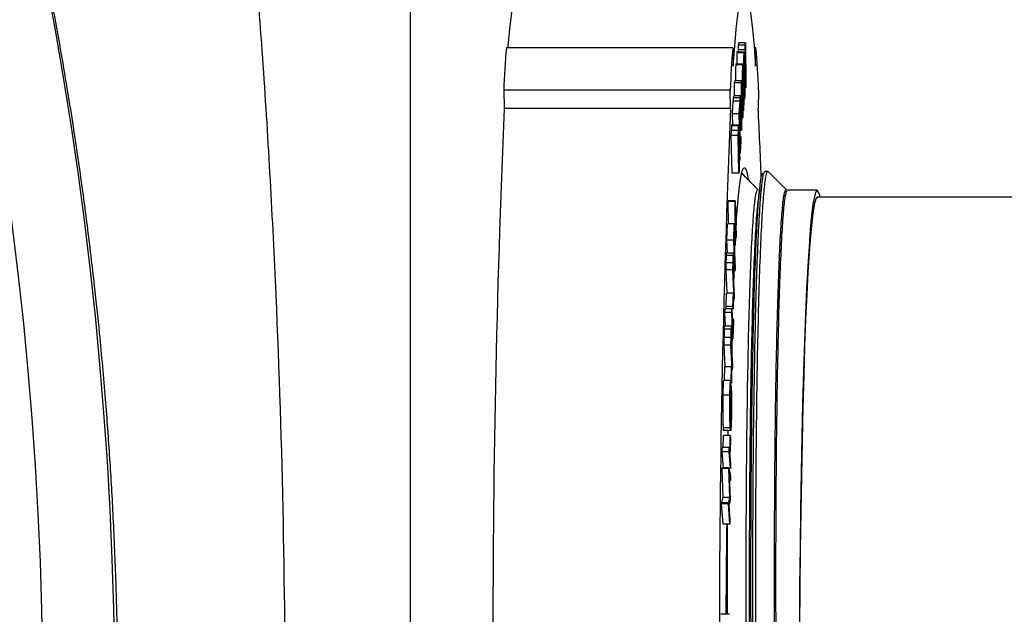
# Model space of a CAD drawing. Units: inches. Extents: x 0.3 to 21.8, y 0.2 to 16.9.
# Drawn here: x 13.5 to 13.7, y 14.8 to 15 of the extents above; entities that cross this region are included whole.
import ezdxf

# ---------------------------------------------------------------- set-up
doc = ezdxf.new("R2010")
doc.units = ezdxf.units.IN
doc.header["$MEASUREMENT"] = 0

msp = doc.modelspace()

# ---------------------------------------------------------------- linework, layer by layer
at = {"color": 7, "linetype": 'Continuous', "lineweight": 25}
for p, q in [((13.61838112, 15.0739561468), (13.61838112, 14.5577429101)), ((13.6841928397, 14.9476776455), (13.6842037196, 14.9486701407)), ((13.6842037196, 14.9486701407), (13.6842638789, 14.9491053757)), ((13.6855664772, 14.9486701407), (13.6842037196, 14.9486701407)), ((13.6856268498, 14.9491053757), (13.6842638789, 14.9491053757)), ((13.6855555973, 14.9476776455), (13.6855664772, 14.9486701407)), ((13.6855664772, 14.9486701407), (13.6856268498, 14.9491053757)), ((13.6856268498, 14.9491053757), (13.6857038622, 14.9403149573)), ((13.6830847992, 14.9481387069), (13.6376579106, 14.9481387069)), ((13.6830847992, 14.9481387069), (13.6831590383, 14.9444482562)), ((13.685548984, 14.9472267307), (13.683845537, 14.9472267307)), ((13.6853501597, 14.9470991322), (13.6839874021, 14.9470991322)), ((13.6855555973, 14.9476776455), (13.6841928397, 14.9476776455)), ((13.6842480924, 14.9472267307), (13.6842440391, 14.9476776455)), ((13.6856038101, 14.9480236549), (13.6855555973, 14.9476776455)), ((13.6856733559, 14.9400945998), (13.6856038101, 14.9480236549)), ((13.6877287988, 14.9481387069), (13.6873763763, 14.9481387069)), ((13.6876545597, 14.9444482562), (13.6877287988, 14.9481387069)), ((13.6853064268, 14.9448495049), (13.6836027665, 14.9448495049)), ((13.6851026958, 14.9446750669), (13.6837399383, 14.9446750669)), ((13.6834474616, 14.9410774284), (13.6834786079, 14.9415017435)), ((13.6834504483, 14.9384750852), (13.6834474616, 14.9410774284)), ((13.6848104326, 14.9410774284), (13.6834474616, 14.9410774284)), ((13.6848415789, 14.9415017435), (13.6834786079, 14.9415017435)), ((13.6848104326, 14.9410774284), (13.6848415789, 14.9415017435)), ((13.6848189658, 14.9334233702), (13.6848104326, 14.9410774284)), ((13.6848415789, 14.9415017435), (13.6848528854, 14.9316022712)), ((13.6825696051, 14.9396159787), (13.6371427166, 14.9396159787)), ((13.6371427166, 14.9396159787), (13.6372169557, 14.935925528)), ((13.6826438443, 14.935925528), (13.6825696051, 14.9396159787)), ((13.685060883, 14.9391808237), (13.6848441388, 14.9391808237)), ((13.6856733559, 14.9400945998), (13.6853561329, 14.9400945998)), ((13.6857038622, 14.9403149573), (13.6856733559, 14.9400945998)), ((13.6882439929, 14.9396159787), (13.6881697538, 14.935925528)), ((13.6830220799, 14.9348920599), (13.6831812247, 14.9374088175)), ((13.6845439823, 14.9374088175), (13.6831812247, 14.9374088175)), ((13.6832249575, 14.9380507701), (13.6832561038, 14.9384750852)), ((13.6832505572, 14.9374088175), (13.6832249575, 14.9380507701)), ((13.6845879285, 14.9380507701), (13.6832249575, 14.9380507701)), ((13.6846190748, 14.9384750852), (13.6832561038, 14.9384750852)), ((13.6843850508, 14.9348920599), (13.6845439823, 14.9374088175)), ((13.6845591288, 14.9366257465), (13.684427717, 14.9345478772)), ((13.6845439823, 14.9374088175), (13.6845591288, 14.9366257465)), ((13.6845879285, 14.9380507701), (13.6846190748, 14.9384750852)), ((13.6848466988, 14.9315184989), (13.6845879285, 14.9380507701)), ((13.6846190748, 14.9384750852), (13.6848189658, 14.9334233702)), ((13.6852767738, 14.9379170516), (13.6855903702, 14.9379170516)), ((13.6826438443, 14.935925528), (13.6372169557, 14.935925528)), ((13.6830662394, 14.9326050863), (13.6830220799, 14.9348920599)), ((13.6843850508, 14.9348920599), (13.6830220799, 14.9348920599)), ((13.6845382224, 14.9269393384), (13.6843850508, 14.9348920599)), ((13.6848481921, 14.9356222381), (13.6853559196, 14.9356222381)), ((13.6850433899, 14.9355237326), (13.6848484055, 14.9355237326)), ((13.68503315, 14.9354618), (13.6848484055, 14.9354618)), ((13.6844584366, 14.9326050863), (13.6827549896, 14.9326050863)), ((13.682896428, 14.932462448), (13.6829252277, 14.9325982064)), ((13.684427717, 14.9345478772), (13.6844757164, 14.9320602526)), ((13.6846058483, 14.9341199222), (13.6844360369, 14.9341199222)), ((13.6844757164, 14.9320602526), (13.6846058483, 14.9341199222)), ((13.6846209947, 14.9333404912), (13.6844908629, 14.931280835)), ((13.6846058483, 14.9341199222), (13.6846209947, 14.9333404912)), ((13.6850190701, 14.9344620115), (13.6848496854, 14.9344620115)), ((13.6848501121, 14.9339903503), (13.6850438165, 14.9339903503)), ((13.6827812293, 14.9305375502), (13.6828341354, 14.9314881526)), ((13.684196893, 14.9314881526), (13.6828341354, 14.9314881526)), ((13.6842591856, 14.932462448), (13.682896428, 14.932462448)), ((13.6841439869, 14.9305375502), (13.684196893, 14.9314881526)), ((13.6842337992, 14.9311111969), (13.6841868664, 14.9302698466)), ((13.6843270248, 14.9310037448), (13.684227826, 14.9310037448)), ((13.6844908629, 14.931280835), (13.6845508089, 14.9281612977)), ((13.6848466988, 14.9315184989), (13.6845057961, 14.9315184989)), ((13.6848528854, 14.9316022712), (13.6848466988, 14.9315184989)), ((13.6829480541, 14.9229199049), (13.6827812293, 14.9305375502)), ((13.6841439869, 14.9305375502), (13.6827812293, 14.9305375502)), ((13.6843108117, 14.9229199049), (13.6841439869, 14.9305375502)), ((13.6841868664, 14.9302698466), (13.6842436124, 14.9276802499)), ((13.6846811541, 14.9302209539), (13.6845111293, 14.9302209539)), ((13.6846960872, 14.9294378829), (13.6845382224, 14.9269393384)), ((13.6845508089, 14.9281612977), (13.6846811541, 14.9302209539)), ((13.6846811541, 14.9302209539), (13.6846960872, 14.9294378829)), ((13.6842894786, 14.9284906405), (13.684225906, 14.9284906405)), ((13.6842436124, 14.9276802499), (13.6842894786, 14.9284906405)), ((13.6842749721, 14.9272122286), (13.6842598256, 14.9269390584)), ((13.6842598256, 14.9269390584), (13.684337478, 14.9233970327)), ((13.6844479834, 14.9253838431), (13.6842749721, 14.9272122286)), ((13.6843076117, 14.9277986218), (13.6844808364, 14.9259757029)), ((13.6845382224, 14.9269393384), (13.6843893174, 14.9269393384)), ((13.6844479834, 14.9253838431), (13.6842939585, 14.9253838431)), ((13.6844808364, 14.9259757029), (13.6844479834, 14.9253838431)), ((13.6843108117, 14.9229199049), (13.6829480541, 14.9229199049)), ((13.684337478, 14.9233970327), (13.6843108117, 14.9229199049)), ((13.6901153313, 14.9233081871), (13.6895476578, 14.9233081871)), ((13.6938317683, 14.9196256163), (13.6901914904, 14.9232701875)), ((13.7000087637, 14.9195427106), (13.6940465925, 14.9195427106)), ((13.6821691831, 14.9172842366), (13.6821738764, 14.9174117085)), ((13.6821913695, 14.9128061417), (13.6821691831, 14.9172842366)), ((13.6835319407, 14.9172842366), (13.6821691831, 14.9172842366)), ((13.6835366339, 14.9174117085), (13.6821738764, 14.9174117085)), ((13.6835319407, 14.9172842366), (13.6835366339, 14.9174117085)), ((13.6835750335, 14.9085793972), (13.6835319407, 14.9172842366)), ((13.6835366339, 14.9174117085), (13.6836876722, 14.9128025217)), ((13.8022192096, 14.9181222536), (13.7000087637, 14.9181222536)), ((13.6836646325, 14.9121815223), (13.6835741802, 14.9149386637)), ((13.6835741802, 14.9149386637), (13.6835965799, 14.9103531434)), ((13.6837156185, 14.9135528131), (13.6836631391, 14.9135528131)), ((13.6836876722, 14.9128025217), (13.6837156185, 14.9135528131)), ((13.6837363116, 14.9129190671), (13.6837083653, 14.9121687757)), ((13.6837156185, 14.9135528131), (13.6837363116, 14.9129190671)), ((13.6819067861, 14.9095336328), (13.6820166515, 14.9128061417)), ((13.6833794091, 14.9128061417), (13.6820166515, 14.9128061417)), ((13.6832695437, 14.9095336328), (13.6833794091, 14.9128061417)), ((13.6834020222, 14.9121851489), (13.6833137032, 14.9095609525)), ((13.6833794091, 14.9128061417), (13.6834020222, 14.9121851489)), ((13.6836853256, 14.9115477829), (13.6835750335, 14.9085793972)), ((13.6836646325, 14.9121815223), (13.68358762, 14.9121815223)), ((13.6835965799, 14.9103531434), (13.6836646325, 14.9121815223)), ((13.6837356716, 14.9100107807), (13.6836853256, 14.9115477829)), ((13.6837083653, 14.9121687757), (13.6837587114, 14.9106317735)), ((13.682002785, 14.9068833035), (13.6819067861, 14.9095336328)), ((13.6832695437, 14.9095336328), (13.6819067861, 14.9095336328)), ((13.6834973811, 14.9032490321), (13.6832695437, 14.9095336328)), ((13.6833137032, 14.9095609525), (13.6833849557, 14.9075959886)), ((13.6834732747, 14.9102201916), (13.6833358896, 14.9102201916)), ((13.6833849557, 14.9075959886), (13.6834732747, 14.9102201916)), ((13.6834956744, 14.9096010187), (13.6834075688, 14.9069768157)), ((13.6834732747, 14.9102201916), (13.6834956744, 14.9096010187)), ((13.6837356716, 14.9100107807), (13.6836281529, 14.9100107807)), ((13.6837587114, 14.9106317735), (13.6837356716, 14.9100107807)), ((13.6834075688, 14.9069768157), (13.6835191408, 14.9038973446)), ((13.6835750335, 14.9085793972), (13.6834613281, 14.9085793972)), ((13.6833969022, 14.9068833035), (13.6816934552, 14.9068833035)), ((13.6817233216, 14.9035701951), (13.6817644944, 14.9049378393)), ((13.683127252, 14.9049378393), (13.6817644944, 14.9049378393)), ((13.6831786647, 14.9064347753), (13.6818159072, 14.9064347753)), ((13.6830860791, 14.9035701951), (13.683127252, 14.9049378393)), ((13.6819148927, 14.8988295365), (13.6817233216, 14.9035701951)), ((13.6830860791, 14.9035701951), (13.6817233216, 14.9035701951)), ((13.6833256497, 14.8976425302), (13.6830860791, 14.9035701951)), ((13.6831665049, 14.9048923065), (13.6831300253, 14.9036794605)), ((13.6831300253, 14.9036794605), (13.6832115177, 14.9016653304)), ((13.6834973811, 14.9032490321), (13.6832942901, 14.9032490321)), ((13.6835191408, 14.9038973446), (13.6834973811, 14.9032490321)), ((13.6832469306, 14.9028144371), (13.6831650116, 14.9028144371)), ((13.6832115177, 14.9016653304), (13.6832469306, 14.9028144371)), ((13.6832497039, 14.9015760914), (13.6832349841, 14.9010862171)), ((13.6832349841, 14.9010862171), (13.6833463428, 14.8983290823)), ((13.6817521212, 14.8961689206), (13.6818252937, 14.8988295365)), ((13.6831880513, 14.8988295365), (13.6818252937, 14.8988295365)), ((13.6831148788, 14.8961689206), (13.6831880513, 14.8988295365)), ((13.6832087444, 14.8983651619), (13.6831355719, 14.8957045393)), ((13.6831880513, 14.8988295365), (13.6832087444, 14.8983651619)), ((13.6833256497, 14.8976425302), (13.6831886913, 14.8976425302)), ((13.6833463428, 14.8983290823), (13.6833256497, 14.8976425302)), ((13.6814961242, 14.8949797476), (13.681514684, 14.8957118325)), ((13.6828774416, 14.8957118325), (13.681514684, 14.8957118325)), ((13.6817723877, 14.8957118325), (13.6817521212, 14.8961689206)), ((13.6831148788, 14.8961689206), (13.6817521212, 14.8961689206)), ((13.6828588818, 14.8949797476), (13.6828774416, 14.8957118325)), ((13.6828774416, 14.8957118325), (13.6831069856, 14.8909296344)), ((13.6831355719, 14.8957045393), (13.6828776549, 14.8957045393)), ((13.6831355719, 14.8957045393), (13.6831148788, 14.8961689206)), ((13.6816260427, 14.8922712523), (13.6814961242, 14.8949797476)), ((13.6828588818, 14.8949797476), (13.6814961242, 14.8949797476)), ((13.6831129588, 14.8896876488), (13.6828588818, 14.8949797476)), ((13.6831780248, 14.8937268354), (13.6829728005, 14.8937268354)), ((13.6831069856, 14.8909296344), (13.6831780248, 14.8937268354)), ((13.6832025578, 14.893216928), (13.6831129588, 14.8896876488)), ((13.6831780248, 14.8937268354), (13.6832025578, 14.893216928)), ((13.6830084267, 14.8922712523), (13.6813047664, 14.8922712523)), ((13.6827818693, 14.8916184731), (13.6814191117, 14.8916184731)), ((13.6813408193, 14.8884133435), (13.6813753789, 14.8899303193)), ((13.6827381365, 14.8899303193), (13.6813753789, 14.8899303193)), ((13.6827037902, 14.8884133435), (13.6827381365, 14.8899303193)), ((13.6827773894, 14.8900432247), (13.6827466697, 14.8886956136)), ((13.6831129588, 14.8896876488), (13.6827692828, 14.8896876488)), ((13.68157335, 14.8840901468), (13.6813408193, 14.8884133435)), ((13.6827037902, 14.8884133435), (13.6813408193, 14.8884133435)), ((13.6829696005, 14.8834672473), (13.6827037902, 14.8884133435)), ((13.6827466697, 14.8886956136), (13.682837122, 14.8870129263)), ((13.6828669883, 14.8882913316), (13.6827684295, 14.8882913316)), ((13.682837122, 14.8870129263), (13.6828669883, 14.8882913316)), ((13.6828755216, 14.887073019), (13.6828631484, 14.8865285119)), ((13.6828631484, 14.8865285119), (13.6829868803, 14.8842284652)), ((13.6814080185, 14.8813117855), (13.6814649779, 14.8840901468)), ((13.6828277355, 14.8840901468), (13.6814649779, 14.8840901468)), ((13.6827682162, 14.8811800337), (13.6828277355, 14.8840901468)), ((13.6828503485, 14.8837113578), (13.6827908292, 14.8808012448)), ((13.6828277355, 14.8840901468), (13.6828503485, 14.8837113578)), ((13.6829696005, 14.8834672473), (13.6828454419, 14.8834672473)), ((13.6829868803, 14.8842284652), (13.6829696005, 14.8834672473)), ((13.6826227245, 14.8813117855), (13.6812599669, 14.8813117855)), ((13.6826227245, 14.8813117855), (13.6826323244, 14.8803884895)), ((13.6827682162, 14.8811800337), (13.6826242178, 14.8811800337)), ((13.6827908292, 14.8808012448), (13.6826280578, 14.8808012448)), ((13.6826685906, 14.8768774168), (13.6827302433, 14.8803411434)), ((13.6827908292, 14.8808012448), (13.6827682162, 14.8811800337)), ((13.6825030459, 14.8784198856), (13.6811402883, 14.8784198856)), ((13.6827411231, 14.8790445251), (13.6826956837, 14.8764822413)), ((13.6826956837, 14.8764822413), (13.6826685906, 14.8768774168)), ((13.6825719518, 14.8718621214), (13.6812091942, 14.8718621214)), ((13.6811112753, 14.871345524), (13.6828147223, 14.871345524)), ((13.6811742079, 14.8678690242), (13.6812113275, 14.8703058093)), ((13.6825742984, 14.8703058093), (13.6812113275, 14.8703058093)), ((13.6825269389, 14.8672063051), (13.6825742984, 14.8703058093)), ((13.6825981914, 14.8700053295), (13.6825510453, 14.866905822)), ((13.6825742984, 14.8703058093), (13.6825981914, 14.8700053295)), ((13.6809632237, 14.8670331405), (13.6809749569, 14.8678690242)), ((13.6823379278, 14.8678690242), (13.6809749569, 14.8678690242)), ((13.6823259813, 14.8670331405), (13.6823379278, 14.8678690242)), ((13.6823379278, 14.8678690242), (13.6826299777, 14.8644708567)), ((13.6812418338, 14.8637926579), (13.6809632237, 14.8670331405)), ((13.6823259813, 14.8670331405), (13.6809632237, 14.8670331405)), ((13.6826182446, 14.8636349764), (13.6823259813, 14.8670331405)), ((13.6825269389, 14.8672063051), (13.6823948871, 14.8672063051)), ((13.6825510453, 14.866905822), (13.6824207002, 14.866905822)), ((13.6825510453, 14.866905822), (13.6825269389, 14.8672063051)), ((13.6809207708, 14.8636542562), (13.6809224775, 14.8637926579)), ((13.6811242885, 14.8578194669), (13.6809207708, 14.8636542562)), ((13.6822837417, 14.8636542562), (13.6809207708, 14.8636542562)), ((13.6822852351, 14.8637926579), (13.6809224775, 14.8637926579)), ((13.6822837417, 14.8636542562), (13.6822852351, 14.8637926579)), ((13.6824870461, 14.8578194669), (13.6822837417, 14.8636542562)), ((13.6822852351, 14.8637926579), (13.6825979781, 14.8620953975)), ((13.6826182446, 14.8636349764), (13.6823142481, 14.8636349764)), ((13.6826299777, 14.8644708567), (13.6826182446, 14.8636349764)), ((13.6825879516, 14.8612540539), (13.6823648075, 14.8625087861)), ((13.6823648075, 14.8625087861), (13.6825418721, 14.8573987918)), ((13.6825979781, 14.8620953975), (13.6825879516, 14.8612540539)), ((13.6825879516, 14.8612540539), (13.682408327, 14.8612540539)), ((13.6808384251, 14.8567468393), (13.6811242885, 14.8578194669)), ((13.6824870461, 14.8578194669), (13.6811242885, 14.8578194669)), ((13.6822011827, 14.8567468393), (13.6824870461, 14.8578194669)), ((13.6808367185, 14.8566066176), (13.6808384251, 14.8567468393)), ((13.6811202352, 14.8524709087), (13.6808367185, 14.8566066176)), ((13.6821994761, 14.8566066176), (13.6808367185, 14.8566066176)), ((13.6822011827, 14.8567468393), (13.6808384251, 14.8567468393)), ((13.6821994761, 14.8566066176), (13.6822011827, 14.8567468393)), ((13.6824829928, 14.8524709087), (13.6821994761, 14.8566066176)), ((13.6825393121, 14.8571839043), (13.6822880084, 14.8562314719)), ((13.6822880084, 14.8562314719), (13.682492806, 14.8532958658)), ((13.6825418721, 14.8573987918), (13.6825393121, 14.8571839043)), ((13.6824829928, 14.8524709087), (13.6811202352, 14.8524709087)), ((13.682492806, 14.8532958658), (13.6824829928, 14.8524709087)), ((13.6824113136, 14.8343954842), (13.6807078666, 14.8343954842))]:
    msp.add_line(p, q, dxfattribs=at)
at = {"color": 7, "linetype": 'Continuous', "lineweight": 25, "flags": 128}
for points in [[(13.6380103332, 14.9481387069), (13.6380346529, 14.9484343035), (13.6383456893, 14.9518372508), (13.6386637656, 14.9546421251), (13.6389878152, 14.9568365931), (13.6393159181, 14.9584110015), (13.639647221, 14.9593584173), (13.6399800171, 14.9596746936)], [(13.6831590383, 14.9444482562), (13.6834615415, 14.9484343035), (13.6837723646, 14.9518372508), (13.6840906542, 14.9546421251), (13.6844144905, 14.9568365931), (13.6847428067, 14.9584110015), (13.6850741095, 14.9593584173), (13.6854066923, 14.9596746936), (13.6857394885, 14.9593584173), (13.6860707913, 14.9584110015), (13.6863991075, 14.9568365931), (13.6867229438, 14.9546421251), (13.6870410201, 14.9518372508), (13.6873520565, 14.9484343035), (13.6876545597, 14.9444482562)], [(13.6837350316, 14.9129611199), (13.6838608969, 14.9146593003), (13.6841294804, 14.9177601711), (13.6844053172, 14.9202629956), (13.6846873406, 14.9221530804), (13.6849734173, 14.9234193258), (13.685262054, 14.9240543184), (13.685551544, 14.9240543184), (13.6858401807, 14.9234193258), (13.6861262574, 14.9221530804), (13.6861731901, 14.9218835635)], [(13.7000087637, 14.9195427106), (13.6997248203, 14.9192230609), (13.6994427969, 14.918266072), (13.6991639734, 14.916677657), (13.6988904832, 14.9144676025), (13.698624033, 14.9116495351), (13.6983659026, 14.9082408278), (13.6981180122, 14.9042625004), (13.6978816416, 14.8997390727), (13.6976584975, 14.8946984442), (13.6974498599, 14.8891716814), (13.6972570088, 14.8831928638), (13.6970810108, 14.876798851), (13.696923146, 14.8700290659), (13.6967844809, 14.8629252479), (13.6966654423, 14.85553119), (13.6965670967, 14.8478924849), (13.696489871, 14.8400562205), (13.6964346183, 14.832070716)], [(13.7000087637, 14.9181222536), (13.6997286602, 14.9178069839), (13.6994504768, 14.9168631082), (13.6991754933, 14.9152964529), (13.6989058431, 14.9131166715), (13.6986428061, 14.9103372102), (13.6983883024, 14.9069751957), (13.6981438252, 14.9030513611), (13.6979108679, 14.8985899059), (13.6976907104, 14.8936183234), (13.6974848461, 14.8881672663), (13.6972947683, 14.8822703545), (13.697121117, 14.8759639273), (13.6969655988, 14.8692868811), (13.6968286404, 14.8622803754), (13.6967113084, 14.8549876063), (13.6966142429, 14.84745354), (13.6965380837, 14.8397246226), (13.696483471, 14.8318485086)], [(13.6821403834, 14.8703058093), (13.6821585165, 14.8711848025), (13.6821617165, 14.871345524)]]:
    msp.add_lwpolyline(points, dxfattribs=at)
at = {"color": 7, "linetype": 'Continuous', "lineweight": 25}
for radius in [0.7670352972345551, 0.752594846211526]:
    msp.add_circle((12.7920771453, 14.8158495284), radius, dxfattribs=at)
for centre, radius, start, end in [((13.7950718183, 14.9343461904), 0.1580169985950666, 174.9925647863, 178.0888599121), ((13.8404987069, 14.9343461904), 0.1580169985941415, 174.9925647863, 178.0888599121), ((13.5303148911, 14.9343461904), 0.1580169985999824, 1.9111400879, 5.007435213599999), ((16.1042246734, 14.8304192361), 2.469262776007232, 177.5511289488, 180.1403118372), ((16.149651562, 14.8304192361), 2.46926277600522, 177.5511289488, 180.1403118372), ((12.7097261372, 14.8851244193), 0.9797615340006616, 2.168120937399999, 2.9721466097), ((13.6978797705, 14.9178124299), 0.0027434436149442, 6.4843843581, 39.101537363), ((16.4455171612, 14.8179255304), 2.763882591733668, 179.2838494947, 179.6585728982)]:
    msp.add_arc(centre, radius, start, end, dxfattribs=at)
for points, knots in [([(13.58431111353577, 14.99823026154588), (13.58568591126923, 14.98324899298709), (13.58846827003075, 14.95292943192077), (13.59117136540153, 14.90730535167309), (13.59286596634784, 14.8614877311881), (13.59341334968692, 14.81587797521476), (13.59286898829831, 14.77023948090043), (13.59117142542078, 14.72441355061063), (13.58846945883618, 14.67876091082002), (13.58568579803613, 14.64844167557212), (13.58431111353577, 14.63346880863464)], [0, 0, 0, 0, 0.1235281487577342, 0.2500001408406827, 0.3752577657431005, 0.4999998940161519, 0.6245086867109649, 0.7500016828395749, 0.8765407007521975, 1, 1, 1, 1]), ([(13.54004218493421, 14.98803907260869), (13.54064370943916, 14.98539004834344), (13.54188300492511, 14.97993237573474), (13.54368164568354, 14.97148122896015), (13.54548741434287, 14.96253038178912), (13.54718988037949, 14.95352090688598), (13.54856755677112, 14.94572360090726), (13.54973560152897, 14.93874564313724), (13.55086282709579, 14.93165858819909), (13.55219123680972, 14.9227003331408), (13.55362886905648, 14.91204949605027), (13.55492893677801, 14.90118456149959), (13.55615155045122, 14.88956430049826), (13.55719321577062, 14.87800614003326), (13.55809848947746, 14.86568750687387), (13.55880797634833, 14.8534202334775), (13.5593259836153, 14.8408995385201), (13.55963602123698, 14.82824512958071), (13.55973816194524, 14.81553911109613), (13.55962530075422, 14.80252480078078), (13.55926808172093, 14.78894642763849), (13.55868131167947, 14.77574080958423), (13.55801025805414, 14.76484630032762), (13.55737249577437, 14.75623262099547), (13.55678195324725, 14.74912253743632), (13.55607970325847, 14.74155926263903), (13.55521914242156, 14.73321547129016), (13.55417725336574, 14.72413741774653), (13.55293520293749, 14.71439953350015), (13.55162660277535, 14.70510546539037), (13.55038448310559, 14.69698169582781), (13.54932028087775, 14.69043841619064), (13.54814201459635, 14.68352265793146), (13.54625652873286, 14.67307008093244), (13.54355374343351, 14.65932139123524), (13.541172154727, 14.6486996032062), (13.54004218493421, 14.64365998423864)], [0, 0, 0, 0, 0.0234575034562407, 0.0483285018414661, 0.0746135942030861, 0.10231310609545, 0.1275134896303679, 0.1429996598263109, 0.1634230514010304, 0.1894975427587561, 0.2212233071417934, 0.2562543265230026, 0.2840135020838221, 0.3221477066968343, 0.3564855007531668, 0.3906912096599959, 0.4282651785015096, 0.4647001943646539, 0.4999968616133624, 0.5379851147417672, 0.5770820588286704, 0.6172884415485059, 0.652134541543894, 0.6713466173856345, 0.6918871539982593, 0.7137562708466993, 0.7369538795006729, 0.7643391312659304, 0.7926844457569909, 0.821747389116322, 0.8454088842595681, 0.8636691623229303, 0.8790074558016977, 0.9060019917200748, 0.9554016570331834, 1, 1, 1, 1]), ([(13.68392212282089, 14.9448495048716), (13.68392712747121, 14.94533771352308), (13.68393477681514, 14.94608391468645), (13.68396158543205, 14.94680465216408), (13.68397879588032, 14.94700096488147), (13.68398740206678, 14.94709913221705)], [0, 0, 0, 0, 0.4861418753964771, 0.7430422051724942, 1, 1, 1, 1]), ([(13.68398740206678, 14.94709913221705), (13.68399634521106, 14.94717966430357), (13.68400562547701, 14.94726323213589), (13.684015419295, 14.94722381598625), (13.68401577507235, 14.94722238412656)], [0, 0, 0, 0, 0.963673273451646, 1, 1, 1, 1]), ([(13.68529810692541, 14.94167227490857), (13.68529302736497, 14.94217963888773), (13.68528288775227, 14.94319241830221), (13.68527971436249, 14.94479077842677), (13.68529748501894, 14.94606445122139), (13.68532424007173, 14.94680510098951), (13.68534151915142, 14.9470011145011), (13.68535015965742, 14.94709913221705)], [0, 0, 0, 0, 0.2510715235396486, 0.5011788007173668, 0.7495604720942582, 0.8747662326484507, 1, 1, 1, 1]), ([(13.68535015965742, 14.94709913221705), (13.6853591028017, 14.94717966430357), (13.68536838306765, 14.94726323213589), (13.68537817688564, 14.94722381598625), (13.68537853266299, 14.94722238412656)], [0, 0, 0, 0, 0.963673273451646, 1, 1, 1, 1]), ([(13.68540498569073, 14.94711675868009), (13.68542166888308, 14.94687569435742), (13.68545514257868, 14.94639201511942), (13.68548531160187, 14.94499226532742), (13.68549745972555, 14.94399358543911), (13.68550354455217, 14.94349336053789)], [0, 0, 0, 0, 0.3315168205814729, 0.6651660494052299, 1, 1, 1, 1]), ([(13.68367999228467, 14.94150174354522), (13.68367884601849, 14.94175514859972), (13.68367534962025, 14.94252809732442), (13.68368958723603, 14.94356177914191), (13.68371451275459, 14.94434080635233), (13.68373146193345, 14.94456363149393), (13.68373993825884, 14.94467506688672)], [0, 0, 0, 0, 0.1954110537095292, 0.596052533602718, 0.7979848940492134, 1, 1, 1, 1]), ([(13.68373993825884, 14.94467506688672), (13.68374891478073, 14.94476298113869), (13.68375991120278, 14.94487067788713), (13.68377115291719, 14.94483481302723), (13.68377321787439, 14.94482822511743)], [0, 0, 0, 0, 0.8163129642669401, 1, 1, 1, 1]), ([(13.68506088299917, 14.93918082369002), (13.6850548945533, 14.93967900713723), (13.68504294026828, 14.94067349336005), (13.68503677565998, 14.94226314397468), (13.68505186631616, 14.94356122375697), (13.68507765643522, 14.94434090138733), (13.68509434827974, 14.94456366372917), (13.68510269584948, 14.94467506688672)], [0, 0, 0, 0, 0.2510657430298086, 0.5011836982313679, 0.7495671621022959, 0.8747588633473341, 1, 1, 1, 1]), ([(13.68510269584948, 14.94467506688672), (13.68511167237137, 14.94476298113869), (13.68512266879342, 14.94487067788713), (13.68513391050783, 14.94483481302723), (13.68513597546503, 14.94482822511743)], [0, 0, 0, 0, 0.8163129642669401, 1, 1, 1, 1]), ([(13.68515730855192, 14.94477689237709), (13.68517442523865, 14.94456234930349), (13.68520877363535, 14.9441318214379), (13.68524141911343, 14.942781576309), (13.6852554522351, 14.94180450707927), (13.6852624806703, 14.94131514570082)], [0, 0, 0, 0, 0.3314712290582546, 0.6651699276521443, 1, 1, 1, 1]), ([(13.68535997287739, 14.94628692826636), (13.68535329858357, 14.9462033660238), (13.68533994002258, 14.94603611667224), (13.6853198919989, 14.94540131009122), (13.6853054983424, 14.94394034229319), (13.68531820577768, 14.94272026993835), (13.68532669326184, 14.94190536554921)], [0, 0, 0, 0, 0.1252511400144895, 0.2506894418859879, 0.4995243845975589, 1, 1, 1, 1]), ([(13.68547538487748, 14.94322567029693), (13.68546569698744, 14.94402330892812), (13.685451185701, 14.9452180750349), (13.6854103485719, 14.94619803509647), (13.68538179802683, 14.94640491238239), (13.68536724503809, 14.94632624068683), (13.68535997287739, 14.94628692826636)], [0, 0, 0, 0, 0.5001766140633876, 0.7492040161140479, 0.8746766915260907, 1, 1, 1, 1]), ([(13.68511400238553, 14.94388107605897), (13.68510752333718, 14.94378746310851), (13.68509455582267, 14.94360010113377), (13.68508037623642, 14.94309554430897), (13.68507212260798, 14.94251486812462), (13.68506663174065, 14.94126040692507), (13.68507908660808, 14.94025851647593), (13.68508904267387, 14.93945763382562)], [0, 0, 0, 0, 0.1250200888482965, 0.2502219042623413, 0.3753361892162957, 0.5006615655823172, 1, 1, 1, 1]), ([(13.68523496098821, 14.9410037492981), (13.68522359481469, 14.94178461605075), (13.68520657046833, 14.94295420457081), (13.68516481213814, 14.94386970474525), (13.68513545175137, 14.94403191016412), (13.68512114867986, 14.94393132952183), (13.68511400238553, 14.94388107605897)], [0, 0, 0, 0, 0.5001830829484663, 0.7491782557784507, 0.8746810428018008, 1, 1, 1, 1]), ([(13.68550354455217, 14.94349336053789), (13.68551310611921, 14.94244208860518), (13.68552744304831, 14.94086577678203), (13.68550135846389, 14.93907292859941), (13.68547389581093, 14.93834076519133), (13.68545668410064, 14.93814213523901), (13.68544807852626, 14.93804282350296)], [0, 0, 0, 0, 0.4993330391643085, 0.7487164346692833, 0.8743623163458764, 1, 1, 1, 1]), ([(13.68548818472961, 14.94090923038999), (13.68548760861254, 14.94134979772255), (13.6854865791516, 14.94213704546452), (13.68547880734788, 14.94289284065325), (13.68547538487748, 14.94322567029693)], [0, 0, 0, 0, 0.5596298459468203, 1, 1, 1, 1]), ([(13.6852624806703, 14.94131514570082), (13.68527395086026, 14.94028085332196), (13.68529114884449, 14.93873007307547), (13.68526849900541, 14.93690469132924), (13.68524252641532, 14.93612852373143), (13.68522567873685, 14.93590524196164), (13.68521725452609, 14.9357935961529)], [0, 0, 0, 0, 0.4993527504913714, 0.7487112902760341, 0.874350103677688, 1, 1, 1, 1]), ([(13.68525202745772, 14.93871462907554), (13.68525056178554, 14.9391528558375), (13.68524794296773, 14.93993586588228), (13.68523892977345, 14.94067728137107), (13.68523496098821, 14.9410037492981)], [0, 0, 0, 0, 0.559669400005832, 1, 1, 1, 1]), ([(13.68544807852626, 14.93804282350296), (13.68543898858667, 14.93798389258196), (13.68542081201335, 14.93786605217216), (13.68539333002115, 14.93799593591948), (13.68536793442521, 14.93833809804978), (13.68534026542656, 14.93903430523731), (13.68531540187951, 14.94017436133399), (13.68530387849565, 14.94117240001113), (13.68529810692541, 14.94167227490857)], [0, 0, 0, 0, 0.1249553895391354, 0.2498653348364106, 0.3747709632545128, 0.4998813416175559, 0.749511948996274, 1, 1, 1, 1]), ([(13.68532669326184, 14.94190536554921), (13.68533574567608, 14.94109404311672), (13.68534929884156, 14.93987934094926), (13.685390074065, 14.93891726315728), (13.6854191171086, 14.93871363451324), (13.68543345006324, 14.93879213565475), (13.68544061194584, 14.93883136106038)], [0, 0, 0, 0, 0.5004643568485954, 0.7492892032160972, 0.8747249720255936, 1, 1, 1, 1]), ([(13.68544061194584, 14.93883136106038), (13.68544846763603, 14.93893566771406), (13.68546418804277, 14.93914440087211), (13.68548389201532, 14.93987742626822), (13.6854865576161, 14.94051813461347), (13.68548818472961, 14.94090923038999)], [0, 0, 0, 0, 0.2801308334881414, 0.5605835435791118, 1, 1, 1, 1]), ([(13.68521725452609, 14.9357935961529), (13.68520836152696, 14.93572097466231), (13.68519057890923, 14.93557575928711), (13.68516270073682, 14.9356631802896), (13.68513700622022, 14.9359645315204), (13.6851080889808, 14.93661657546075), (13.68508129141277, 14.93771472415588), (13.68506769400956, 14.93869153435342), (13.68506088299917, 14.93918082369002)], [0, 0, 0, 0, 0.1249522001399097, 0.2498569015633678, 0.3747927602746896, 0.4998859763658161, 0.7494902699999253, 1, 1, 1, 1]), ([(13.68508904267387, 14.93945763382562), (13.6850995026462, 14.93866183395746), (13.68511516437126, 14.93747028216922), (13.68515796084555, 14.93657748185145), (13.68518731853262, 14.9364161642585), (13.68520144725169, 14.93651832158915), (13.68520850796046, 14.93656937385771)], [0, 0, 0, 0, 0.5004260093471375, 0.7492882697978023, 0.8747089171342702, 1, 1, 1, 1]), ([(13.68520850796046, 14.93656937385771), (13.68521620518424, 14.93668526394795), (13.68523161066214, 14.93691721020212), (13.68524957332185, 14.93767966955649), (13.6852510973016, 14.93832236312769), (13.68525202745772, 14.93871462907554)], [0, 0, 0, 0, 0.2801071644242854, 0.5606157301866272, 1, 1, 1, 1]), ([(13.68501907014886, 14.93446201153548), (13.68501798863278, 14.93457096549209), (13.68501582497775, 14.93478893615137), (13.68501900802229, 14.93509890281568), (13.68502504327275, 14.93533900512267), (13.68503044721372, 14.93542086026594), (13.68503314998621, 14.93546179998583)], [0, 0, 0, 0, 0.2796155449579004, 0.5593921191525048, 0.7796306682561644, 1, 1, 1, 1]), ([(13.68503314998621, 14.93546179998583), (13.68503699767512, 14.93549337390356), (13.68504469202481, 14.93555651330214), (13.68505528761602, 14.9354569988321), (13.68506355487966, 14.93528520198389), (13.68506646645332, 14.93512736166135), (13.68506792291785, 14.93504840476141)], [0, 0, 0, 0, 0.2796633850343879, 0.5592520412490503, 0.7795234327872675, 1, 1, 1, 1]), ([(13.68506792291785, 14.93504840476141), (13.68506900409749, 14.93493984913784), (13.68507116794598, 14.93472258836814), (13.68506798619063, 14.9344129239557), (13.68506195522423, 14.93417594659878), (13.68505654645645, 14.93409227599789), (13.6850538430805, 14.9340504562898)], [0, 0, 0, 0, 0.2796343175415465, 0.5596537983699656, 0.7799089594705781, 1, 1, 1, 1]), ([(13.68425918559378, 14.93246244796794), (13.68426924251808, 14.93253350703606), (13.68428934845576, 14.93267556927634), (13.68431804325337, 14.93247867759174), (13.68434044928475, 14.93206500913441), (13.6843499858198, 14.93168903394889), (13.68435475782306, 14.93150089907583)], [0, 0, 0, 0, 0.2798651497694583, 0.5595101540442002, 0.779582524481299, 1, 1, 1, 1]), ([(13.68504360319879, 14.93399801689558), (13.68504317699737, 14.93399550474545), (13.68503901253565, 14.93397095824595), (13.68503167702368, 14.93406215251374), (13.68502344938459, 14.93422522768333), (13.68502052964513, 14.93438309704687), (13.68501907014886, 14.93446201153548)], [0, 0, 0, 0, 0.0423877241856043, 0.4141751876682818, 0.7071625270527635, 1, 1, 1, 1]), ([(13.68283413538942, 14.93148815255642), (13.68284535094413, 14.93169144850807), (13.682865371492, 14.93205434596936), (13.68288694154223, 14.93233778993284), (13.68289642800314, 14.93246244796794)], [0, 0, 0, 0, 0.5602021875254378, 1, 1, 1, 1]), ([(13.68419689298006, 14.93148815255642), (13.68420822416599, 14.9316914388001), (13.68422844909943, 14.93205428261652), (13.68424979771593, 14.93233778162114), (13.68425918559378, 14.93246244796794)], [0, 0, 0, 0, 0.5602582557036784, 1, 1, 1, 1]), ([(13.6843270248101, 14.931003744819), (13.68432118631852, 14.93119996749538), (13.68431240339343, 14.93149514803041), (13.68429558628408, 14.93167759536317), (13.68426878225701, 14.93175344558801), (13.6842493326643, 14.93139637323546), (13.68423379922038, 14.93111119691104)], [0, 0, 0, 0, 0.2494225881455142, 0.3752099113784859, 0.5010105382470535, 1, 1, 1, 1]), ([(13.68428947857717, 14.92849064051726), (13.68430539485898, 14.92878009352942), (13.68432532112605, 14.92914247201023), (13.68433486817251, 14.9298787126668), (13.68433653980284, 14.93040400474747), (13.68433082508586, 14.93076420941222), (13.6843270248101, 14.931003744819)], [0, 0, 0, 0, 0.4989792752148536, 0.6246932804686329, 0.7504217559500658, 1, 1, 1, 1]), ([(13.68435475782306, 14.93150089907583), (13.68435929355244, 14.93125238872268), (13.68436835622337, 14.93075584949673), (13.68436945032408, 14.92989684357566), (13.68435456981848, 14.92873004256202), (13.68432696915669, 14.92818257963986), (13.68430761170103, 14.92779862184486)], [0, 0, 0, 0, 0.1872312220710119, 0.374099690018902, 0.5610309060329062, 1, 1, 1, 1]), ([(13.68815354060586, 14.91962561626011), (13.68754682823771, 14.92023305108361), (13.68646510136201, 14.92131606604805), (13.6853833685446, 14.92239904226728), (13.6849083514279, 14.92287460539418)], [0, 0, 0, 0, 0.5608738968989722, 1, 1, 1, 1]), ([(13.6877846915335, 14.81584952842367), (13.68775210582907, 14.82051810617259), (13.68768665321103, 14.82989555071555), (13.68766622052196, 14.84374207249999), (13.68770365590874, 14.85710869003909), (13.68780479925851, 14.8697312216856), (13.68796081278798, 14.8814370542569), (13.68816578277252, 14.89205351491956), (13.68841620275024, 14.90135801072949), (13.68870823687072, 14.90917720286899), (13.68903214795457, 14.91539736172854), (13.68937875064878, 14.91997280922346), (13.6897416447808, 14.92259675468086), (13.69001690529001, 14.92361438645756), (13.69016582782574, 14.92319354377729), (13.69019106373489, 14.92312222920028)], [0, 0, 0, 0, 0.0815939955393656, 0.1638921336129022, 0.2461899836665546, 0.3277840002368809, 0.4093782962273992, 0.4916767621689264, 0.5739742325006137, 0.6555683328107249, 0.7371626326059852, 0.8194605164646658, 0.9017589339653576, 0.9833524012700616, 1, 1, 1, 1]), ([(13.68853412287601, 14.92020927618429), (13.68861436430519, 14.92090270261194), (13.68881348541114, 14.92262345757069), (13.68902126614845, 14.92282914473991), (13.68914531581546, 14.92295194450075)], [0, 0, 0, 0, 0.402978020852614, 1, 1, 1, 1]), ([(13.68893411825523, 14.92055860548214), (13.68901455948388, 14.92125344477146), (13.68921432193782, 14.9229789629398), (13.68942300699754, 14.92318507381556), (13.68954765783423, 14.92330818705208)], [0, 0, 0, 0, 0.4026844237708951, 1, 1, 1, 1]), ([(13.69092044197571, 14.71203786766483), (13.69072432065661, 14.71220786529268), (13.69033030552743, 14.71254939694056), (13.68974355734175, 14.7153069927438), (13.68917296970915, 14.71966731779316), (13.68863065745582, 14.72569230256873), (13.68811978128881, 14.73324200453702), (13.68764153857713, 14.74223168194822), (13.68720801779723, 14.75248772599682), (13.68682769317563, 14.76379633506728), (13.68650126101492, 14.77599057498484), (13.68622788376697, 14.78890345642215), (13.68601528861916, 14.80228018839512), (13.68586795852623, 14.81584952405006), (13.68578197450235, 14.82941889445367), (13.6857548145002, 14.84279556655273), (13.68578784450277, 14.85570848635909), (13.68588146231239, 14.86790271502061), (13.68602834001137, 14.87921133438927), (13.68622214056118, 14.88946735977739), (13.68646003057155, 14.89845713140869), (13.68673808696201, 14.90600667806238), (13.68704696492523, 14.91203180973015), (13.687377795052, 14.91639196616131), (13.68772428937695, 14.91914944232578), (13.68796261467159, 14.91949092455551), (13.6880812214413, 14.9196608691862)], [0, 0, 0, 0, 0.0414732742242451, 0.08332137258323301, 0.1251689745176016, 0.1666584451616916, 0.2081478718433168, 0.2499956431293912, 0.2918432416107818, 0.3333329561483858, 0.3748225239838334, 0.4166702885357683, 0.4585178617432106, 0.5000074634753365, 0.5414970612571364, 0.5833447357977254, 0.6251924445917494, 0.6666819520310165, 0.7081715785823671, 0.7500190842751402, 0.791866729643783, 0.8333565954307228, 0.8748459267076887, 0.916694013393155, 0.9585413122697014, 1, 1, 1, 1]), ([(13.68682704926294, 14.81584952842367), (13.68679438208677, 14.82050262341127), (13.68672876585595, 14.82984896400579), (13.6867082756504, 14.84364969656362), (13.68674491128762, 14.85697176695176), (13.68684548093372, 14.86955273786347), (13.68700073707202, 14.88121921857697), (13.68720416753099, 14.89180238071448), (13.68745385056702, 14.90106931564383), (13.68774398701128, 14.90888683450729), (13.68806725105036, 14.91499617344987), (13.68833280593744, 14.9187997941699), (13.68849404347049, 14.91992866789754), (13.68853412287601, 14.92020927618429)], [0, 0, 0, 0, 0.0963687036877499, 0.1935689535068617, 0.2907696784005231, 0.3871378555068566, 0.4835066825522318, 0.5807069103020946, 0.6779074405438337, 0.7742759431882559, 0.8706448576059341, 0.967845717372566, 1, 1, 1, 1]), ([(13.68721701809132, 14.81584952842367), (13.68718443251139, 14.82051811126585), (13.68711898001384, 14.82989558460578), (13.6870985455572, 14.84374205154097), (13.68713598820066, 14.85710866424709), (13.68723710456473, 14.86973133146345), (13.68739321845246, 14.88143659910199), (13.68759780854939, 14.89205505049576), (13.68784838164193, 14.90135277914023), (13.68814017041823, 14.90919625645485), (13.68846491622334, 14.91532602033562), (13.68873165527818, 14.91914331027973), (13.6888937508219, 14.92027642137341), (13.68893411825523, 14.92055860548214)], [0, 0, 0, 0, 0.0963610107181193, 0.1935539840600148, 0.290746330868188, 0.3871074624263633, 0.4834689239749841, 0.5806610089231607, 0.677854011524155, 0.7742152419775776, 0.8705767080195332, 0.9677690947508644, 1, 1, 1, 1]), ([(13.68853220289819, 14.92040718723134), (13.68847453329887, 14.91991844060616), (13.6883591974822, 14.9189409760178), (13.68824385151918, 14.91796261874681), (13.6881861802288, 14.9174734544554)], [0, 0, 0, 0, 0.5000146614048839, 1, 1, 1, 1]), ([(13.69155638129596, 14.81584952842367), (13.69152358868789, 14.82035967040346), (13.69145772058623, 14.82941886111766), (13.6914339608223, 14.84279558442691), (13.69146617175077, 14.85570855374928), (13.69155966342111, 14.86790257949668), (13.69170657198146, 14.87921148275287), (13.69190038457138, 14.88946728806121), (13.69213818429626, 14.89845706410726), (13.69241658590799, 14.90600680781221), (13.69272547506782, 14.91203169115438), (13.69305588213312, 14.91639205365784), (13.69340281240711, 14.91914939786635), (13.69364108422804, 14.91949091157674), (13.69375966251013, 14.9196608691862)], [0, 0, 0, 0, 0.0829805629069845, 0.1666769579130677, 0.2503736767069078, 0.3333545521402201, 0.4163343683476769, 0.5000315437170328, 0.5837281356581384, 0.666708095550348, 0.7496892218286147, 0.8333854254599357, 0.9170826414040708, 1, 1, 1, 1]), ([(13.69184736460116, 14.81584952842367), (13.69181447697919, 14.82035451029332), (13.6917484179974, 14.82940334074791), (13.69172480620578, 14.84276471444208), (13.69175671393537, 14.8556629542562), (13.69184999478376, 14.86784302246954), (13.69199676446837, 14.8791388750878), (13.69219005362083, 14.88938315817662), (13.69242754371627, 14.8983624653422), (13.69270514518548, 14.90590354502763), (13.69301368917048, 14.91192165732204), (13.69334372972421, 14.91627698696415), (13.69368999303992, 14.91903172221442), (13.69392806694767, 14.91937286961909), (13.69404659252882, 14.91954271055118)], [0, 0, 0, 0, 0.0829753250406531, 0.166666519407359, 0.2503577710435824, 0.3333334845718013, 0.4163082774996557, 0.4999994855824978, 0.5836917969976846, 0.6666668120720805, 0.7496415742086519, 0.8333328242724874, 0.9170244062051246, 1, 1, 1, 1]), ([(13.68655889236071, 14.81584952842367), (13.68652608633993, 14.82036999239096), (13.68646019109447, 14.82944994404885), (13.68643663489765, 14.84285718549545), (13.6864693502752, 14.85579961726517), (13.68656317242294, 14.86802184280011), (13.68671082788008, 14.87935591564433), (13.68690516849666, 14.88963723540125), (13.68714394016804, 14.89864024992754), (13.6874230298232, 14.90623423567884), (13.68773332101067, 14.91217182907274), (13.68799051609277, 14.91588324893011), (13.6881472352262, 14.916989178595), (13.68818746021402, 14.91727303677064)], [0, 0, 0, 0, 0.0962330966753395, 0.1932969429739165, 0.2903607178613987, 0.3865935678226159, 0.4828264273860682, 0.5798903584303196, 0.6769541253721694, 0.7731873233537594, 0.8694199673137951, 0.9664841164583045, 1, 1, 1, 1]), ([(13.68176449441267, 14.9049378392679), (13.68177339481921, 14.9052364940168), (13.68178928103683, 14.90576955891845), (13.68180777472913, 14.9062315980525), (13.68181590715208, 14.9064347753085)], [0, 0, 0, 0, 0.560259638146823, 1, 1, 1, 1]), ([(13.68181590715208, 14.9064347753085), (13.68182470278206, 14.90659118825112), (13.6818394861079, 14.90685408056274), (13.68185686686371, 14.9068493095954), (13.68186390659758, 14.90684737720875)], [0, 0, 0, 0, 0.594969634751354, 1, 1, 1, 1]), ([(13.68312725200331, 14.9049378392679), (13.68313615240985, 14.9052364940168), (13.68315203862747, 14.90576955891845), (13.68317053231977, 14.9062315980525), (13.68317866474272, 14.9064347753085)], [0, 0, 0, 0, 0.560259638146823, 1, 1, 1, 1]), ([(13.68325781049509, 14.90557157861356), (13.68325227751403, 14.90568080702093), (13.68324121072986, 14.90589928006401), (13.68322053417472, 14.90598438377827), (13.68319195013508, 14.90575438955076), (13.68317700349459, 14.90524799857159), (13.68316650488319, 14.90489230646057)], [0, 0, 0, 0, 0.1867024943007256, 0.3734327274373204, 0.5598953278382539, 1, 1, 1, 1]), ([(13.68317866474272, 14.9064347753085), (13.68318757811914, 14.90658145948248), (13.68320540054367, 14.90687475660086), (13.68323457769472, 14.90691819028961), (13.68326001727966, 14.90669929095147), (13.68327276509404, 14.90641981977552), (13.68327914358198, 14.90627998376333)], [0, 0, 0, 0, 0.2798005500681742, 0.5594652294970403, 0.7795743145014883, 1, 1, 1, 1]), ([(13.68324693062077, 14.90281443713095), (13.68325947660155, 14.90322924977445), (13.68327518272405, 14.90374854741366), (13.68327700915009, 14.90454548595431), (13.68327313594784, 14.90506926404933), (13.6832639302411, 14.90537099481338), (13.68325781049509, 14.90557157861356)], [0, 0, 0, 0, 0.4990413136064764, 0.6247422302175335, 0.7505371063271093, 1, 1, 1, 1]), ([(13.68327914358198, 14.90627998376333), (13.6832865692785, 14.90606885880329), (13.68330139610066, 14.90564730747463), (13.68330970289663, 14.90482899954001), (13.68330832695437, 14.90405784424152), (13.68330167276853, 14.9036296497597), (13.68329834336018, 14.90341540352187)], [0, 0, 0, 0, 0.2801161533773093, 0.5593054303646607, 0.7794993686768469, 1, 1, 1, 1]), ([(13.68329834336018, 14.90341540352187), (13.68329003783852, 14.90305622505398), (13.68327519859858, 14.90241449107423), (13.68325749765059, 14.90183239040007), (13.68324970392207, 14.90157609143643)], [0, 0, 0, 0, 0.5596999367752526, 1, 1, 1, 1]), ([(13.68137537890776, 14.88993031930272), (13.68138274827778, 14.89026167711182), (13.68139590156363, 14.89085310405455), (13.68141202274328, 14.89138470943418), (13.68141911173589, 14.89161847313435)], [0, 0, 0, 0, 0.5602683698571465, 1, 1, 1, 1]), ([(13.68141911173589, 14.89161847313435), (13.68142749354785, 14.89179151584868), (13.68144424931303, 14.89213743903329), (13.68146304840386, 14.89231818971671), (13.68147493285826, 14.89226886147303), (13.68147521775442, 14.89226767896801)], [0, 0, 0, 0, 0.4941687286262383, 0.9878741269794192, 1, 1, 1, 1]), ([(13.68273813649841, 14.88993031930272), (13.68274562225792, 14.89026167640111), (13.68275898323171, 14.89085309982297), (13.6827748793392, 14.89138470892961), (13.68278186932653, 14.89161847313435)], [0, 0, 0, 0, 0.560270503582763, 1, 1, 1, 1]), ([(13.68286464170367, 14.89106667950872), (13.68285860814916, 14.89115382939792), (13.68284654165718, 14.89132812026377), (13.68282569983541, 14.89133402601712), (13.68279839675714, 14.89099609339332), (13.68278605715095, 14.89043638411514), (13.68277738937829, 14.89004322466509)], [0, 0, 0, 0, 0.1867637171811481, 0.3735083346514129, 0.5599302562782807, 1, 1, 1, 1]), ([(13.68278186932653, 14.89161847313435), (13.6827900311058, 14.89179787980061), (13.68280634707997, 14.89215652641848), (13.68283528641103, 14.89231674242402), (13.68286128100205, 14.89219855952785), (13.68287532145998, 14.89196973492434), (13.68288234816579, 14.89185521706614)], [0, 0, 0, 0, 0.2798553499358249, 0.5594506427152136, 0.7795220965995014, 1, 1, 1, 1]), ([(13.68288234816579, 14.89185521706614), (13.68289063812825, 14.89167431177874), (13.68290719044111, 14.89131310375979), (13.6829200911286, 14.89053634187831), (13.68292167711845, 14.88976442428364), (13.68291721867377, 14.88931423270295), (13.68291498778874, 14.88908896902207)], [0, 0, 0, 0, 0.2800930555242689, 0.5592531825258698, 0.7794622229786597, 1, 1, 1, 1]), ([(13.68286698834323, 14.88829133156978), (13.68287724705143, 14.88875114791753), (13.68289008918137, 14.88932675852814), (13.68288854297897, 14.89012476346707), (13.68288234433302, 14.89062911797395), (13.68287171082834, 14.89089194970016), (13.68286464170367, 14.89106667950872)], [0, 0, 0, 0, 0.4991621612533053, 0.6248647701120246, 0.7506111311383045, 1, 1, 1, 1]), ([(13.68291498778874, 14.88908896902207), (13.68290838580114, 14.88869982660691), (13.68289659004018, 14.88800454645968), (13.68288196229706, 14.88735779091579), (13.68287552157799, 14.88707301897716)], [0, 0, 0, 0, 0.559691538298636, 1, 1, 1, 1]), ([(13.68114028829022, 14.87841988560556), (13.68115729724478, 14.87914888435109), (13.68118773522731, 14.88045344725104), (13.68123785459036, 14.88104902204137), (13.68125996690768, 14.88131178553142)], [0, 0, 0, 0, 0.5588068965976021, 1, 1, 1, 1]), ([(13.68250304588086, 14.87841988560556), (13.68252005483542, 14.87914888435109), (13.68255049281795, 14.88045344725104), (13.682600612181, 14.88104902204137), (13.68262272449832, 14.88131178553142)], [0, 0, 0, 0, 0.5588068965976021, 1, 1, 1, 1]), ([(13.68263232438742, 14.88038848953075), (13.68260916712013, 14.88009813640612), (13.68256780368102, 14.8795795085544), (13.68254253911722, 14.87851127919666), (13.68253141888643, 14.87804109664803)], [0, 0, 0, 0, 0.559848692396459, 1, 1, 1, 1]), ([(13.68273024325625, 14.88034114341103), (13.68275053125086, 14.87998045758011), (13.68279101720654, 14.87926068656066), (13.68282103301241, 14.87748635652584), (13.68282196145431, 14.8757092958148), (13.68280718679071, 14.87472811231548), (13.68279978911952, 14.87423683392853)], [0, 0, 0, 0, 0.2802191909071413, 0.5591948322640948, 0.7792889383991632, 1, 1, 1, 1]), ([(13.68120919416088, 14.87186212136142), (13.68118841512876, 14.87226959524573), (13.68114685635042, 14.87308455701766), (13.68111890238093, 14.87499398940305), (13.68111782320781, 14.8768590089539), (13.68113279752872, 14.87789942658768), (13.68114028829022, 14.87841988560556)], [0, 0, 0, 0, 0.2794466194534952, 0.5589028424197771, 0.7793453455896673, 1, 1, 1, 1]), ([(13.68257195175152, 14.87186212136142), (13.68255128789091, 14.87226959611272), (13.68250995937425, 14.87308456130073), (13.68248158929842, 14.87499398747422), (13.68248059671185, 14.87685900915506), (13.68249556042553, 14.87789942665476), (13.68250304588086, 14.87841988560556)], [0, 0, 0, 0, 0.2794459647343719, 0.5589026865222719, 0.7793452676034243, 1, 1, 1, 1]), ([(13.68253141888643, 14.87804109664803), (13.68252452891328, 14.87749656200674), (13.68251075150634, 14.87640769341641), (13.68251995304665, 14.87476935071589), (13.6825465746687, 14.87346396193118), (13.68257302498168, 14.87296175562818), (13.68258624491974, 14.87271075155797)], [0, 0, 0, 0, 0.2798298408129937, 0.5595565482675782, 0.7798651701012645, 1, 1, 1, 1]), ([(13.68277354942265, 14.87465022248637), (13.68277973888348, 14.87507854867327), (13.68279210580145, 14.87593437036072), (13.68278792976977, 14.8772468329028), (13.68277041540081, 14.87834412830749), (13.68275088908209, 14.87881101496523), (13.68274112313057, 14.87904452505634)], [0, 0, 0, 0, 0.2801307781741622, 0.5597182769073302, 0.7797961805695409, 1, 1, 1, 1]), ([(13.68258624491974, 14.87271075155797), (13.68260596165838, 14.87251874993657), (13.68264541089685, 14.87213459321133), (13.68270368014797, 14.87256787544527), (13.68274756933958, 14.87345838542048), (13.68276488787722, 14.8742528738383), (13.68277354942265, 14.87465022248637)], [0, 0, 0, 0, 0.2792975063232852, 0.5588182777436262, 0.7793511435030225, 1, 1, 1, 1]), ([(13.68279978911952, 14.87423683392853), (13.68278395651501, 14.8735127367334), (13.68275566675145, 14.87221891685493), (13.6827060236917, 14.87170821777465), (13.68268416378857, 14.87148333573718)], [0, 0, 0, 0, 0.5596584247842227, 1, 1, 1, 1]), ([(13.68128151332544, 14.8714336429779), (13.68127334266923, 14.8714098640962), (13.68124822178809, 14.8713367553463), (13.68122491818436, 14.87165045418744), (13.68120919416088, 14.87186212136142)], [0, 0, 0, 0, 0.3252535673410558, 1, 1, 1, 1]), ([(13.68268416378857, 14.87148333573718), (13.68266245372745, 14.87139485684164), (13.6826236413957, 14.87123667800339), (13.68258776175903, 14.87167082067936), (13.68257195175152, 14.87186212136142)], [0, 0, 0, 0, 0.5593598772021419, 1, 1, 1, 1]), ([(13.68201345153669, 14.8344916580682), (13.68200473945041, 14.83757494923152), (13.68198735793077, 14.84372643627254), (13.68201117307431, 14.84956085696955), (13.6820230514258, 14.85247090870369)], [0, 0, 0, 0, 0.5012269623213079, 1, 1, 1, 1])]:
    msp.add_open_spline(points, degree=3, knots=knots, dxfattribs=at)

doc.saveas('drawing.dxf')
